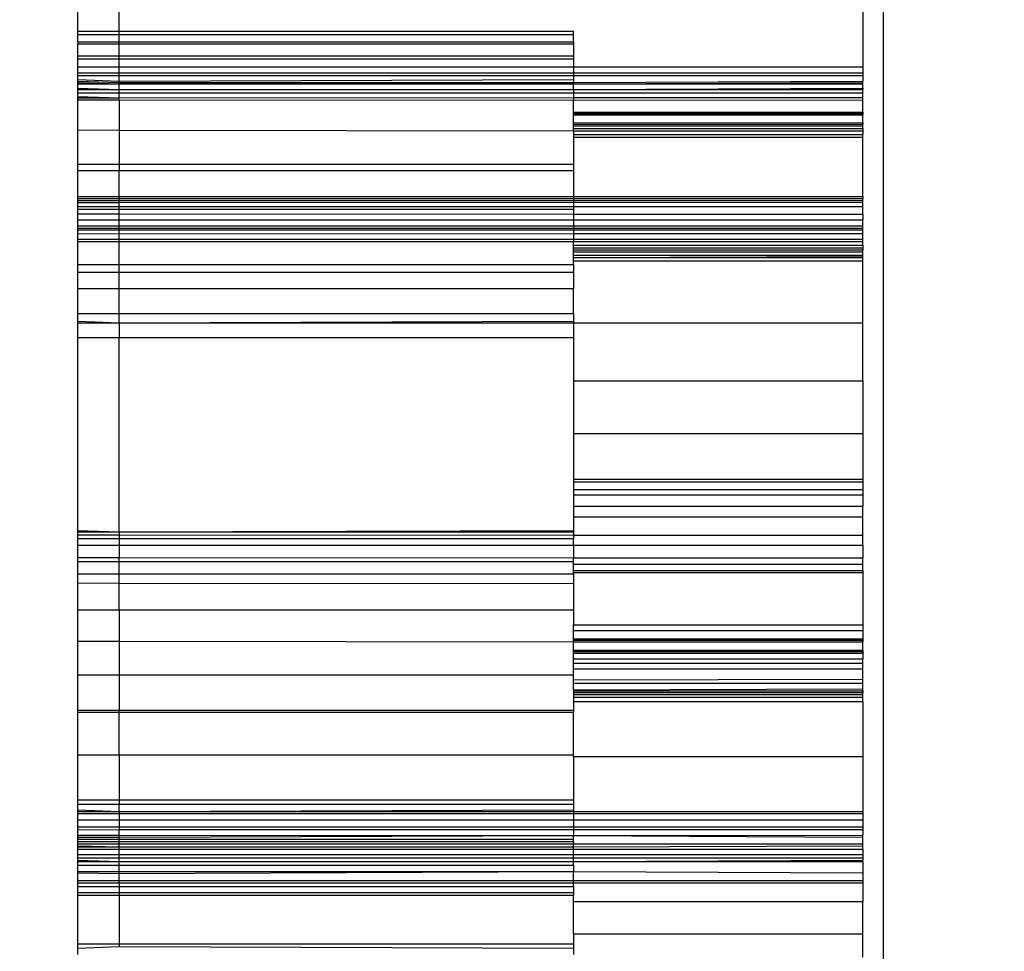
# Model space of a CAD drawing. Units: millimetres. Extents: x -4088 to 846, y -1429 to -23.
# Drawn here: x -2951 to -2948, y -909 to -907 of the extents above; entities that cross this region are included whole.
import ezdxf

# ---------------------------------------------------------------- set-up
doc = ezdxf.new("R2010")
doc.units = ezdxf.units.MM
doc.header["$LTSCALE"] = 20
doc.header["$PDSIZE"] = -1
doc.layers.add('VP-DIM', color=7, linetype='Continuous')
doc.layers.add('VP-HIC', color=6, linetype='Continuous')
doc.layers.add('VP-EQ', color=7, linetype='Continuous', true_color=0x8a3492)
doc.dimstyles.get("Standard").update_dxf_attribs({"dimtxt": 14, "dimasz": 20, "dimexe": 20, "dimexo": 50, "dimgap": 20, "dimtad": 0, "dimdec": 0, "dimzin": 0, "dimdsep": 46, "dimtxsty": 'Standard', "dimcen": -0.09, "dimadec": 0, "dimazin": 0, "dimtfac": 1, "dimtdec": 4, "dimtofl": 0, "dimtmove": 0, "dimatfit": 3, "dimfxl": 70, "dimfxlon": 1, "dimtolj": 1, "dimtzin": 0, "dimarcsym": 0})

# ---------------------------------------------------------------- blocks, each defined once
blk = doc.blocks.new('*D4')
at = {"layer": 'Defpoints', "color": 0, "transparency": 16777216}
for p in [(-3447.1537, -231.3593), (-2401.4172, -1429.4157), (-1565.4119, -1429.4157)]:
    blk.add_point(p, dxfattribs=at)
at = {"layer": 'VP-DIM', "color": 0, "lineweight": -2, "transparency": 16777216}
for p, q in [((-1635.4119, -231.3593), (-1545.4119, -231.3593)), ((-1565.4119, -251.3593), (-1565.4119, -789.3875)), ((-1565.4119, -1409.4157), (-1565.4119, -871.3875)), ((-1635.4119, -1429.4157), (-1545.4119, -1429.4157))]:
    blk.add_line(p, q, dxfattribs=at)
at = {"layer": 'VP-DIM', "color": 0, "transparency": 16777216}
for points in [[(-1562.0786, -251.3593), (-1568.7452, -251.3593), (-1565.4119, -231.3593)], [(-1568.7452, -1409.4157), (-1562.0786, -1409.4157), (-1565.4119, -1429.4157)]]:
    blk.add_solid(points, dxfattribs=at)
at = {"layer": 'VP-DIM', "color": 0, "transparency": 16777216, "insert": (-1565.4119, -830.3875), "char_height": 14, "attachment_point": 5, "rotation": 90}
blk.add_mtext('\\A1;1198', dxfattribs=at)
blk = doc.blocks.new('WD1418-1__')
at = {"layer": 'VP-EQ', "color": 0}
for p, q in [((3240.6979, -3200.1717), (3240.6979, -3199.6013)), ((3240.7979, -3200.1717), (3240.7979, -3199.6013)), ((3242.5979, -3199.6013), (3242.5979, -3200.2578)), ((3242.6479, -3209.4714), (3242.6479, -3200.0896)), ((3240.6979, -3200.1798), (3240.6979, -3200.1717)), ((3240.6979, -3200.1717), (3240.7979, -3200.1717)), ((3240.7979, -3200.1717), (3241.8979, -3200.1717)), ((3240.7979, -3200.1798), (3240.7979, -3200.1717)), ((3241.8979, -3200.1798), (3241.8979, -3200.1717)), ((3240.6979, -3200.1974), (3240.6979, -3200.1798)), ((3240.6979, -3200.1798), (3240.7979, -3200.1798)), ((3240.6979, -3200.1974), (3240.6979, -3200.2022)), ((3240.6979, -3200.1974), (3240.7979, -3200.1974)), ((3240.7979, -3200.1798), (3241.8979, -3200.1798)), ((3240.7979, -3200.1974), (3240.7979, -3200.1798)), ((3240.7979, -3200.1974), (3241.8979, -3200.1974)), ((3240.7979, -3200.2022), (3240.7979, -3200.1974)), ((3241.8979, -3200.1974), (3241.8979, -3200.1798)), ((3241.8979, -3200.1974), (3241.8979, -3200.2022)), ((3240.6979, -3200.2022), (3240.7979, -3200.2022)), ((3240.6979, -3200.2313), (3240.6979, -3200.2022)), ((3240.7979, -3200.2022), (3241.8979, -3200.2022)), ((3240.7979, -3200.2313), (3240.7979, -3200.2022)), ((3241.8979, -3200.2022), (3241.8979, -3200.2313)), ((3240.6979, -3200.2313), (3240.7979, -3200.2313)), ((3240.6979, -3200.2385), (3240.6979, -3200.2313)), ((3240.6979, -3200.2385), (3240.7979, -3200.2385)), ((3240.6979, -3200.2578), (3240.6979, -3200.2385)), ((3240.7979, -3200.2313), (3241.8979, -3200.2313)), ((3240.7979, -3200.2385), (3240.7979, -3200.2313)), ((3240.7979, -3200.2385), (3241.8979, -3200.2385)), ((3240.7979, -3200.2578), (3240.7979, -3200.2385)), ((3241.8979, -3200.2313), (3241.8979, -3200.2385)), ((3241.8979, -3200.2385), (3241.8979, -3200.2578)), ((3240.6979, -3200.2723), (3240.6979, -3200.2578)), ((3240.6979, -3200.2578), (3240.7979, -3200.2578)), ((3240.7979, -3200.2578), (3241.8979, -3200.2578)), ((3240.7979, -3200.2723), (3240.7979, -3200.2578)), ((3241.8979, -3200.2578), (3242.5979, -3200.2578)), ((3241.8979, -3200.2578), (3241.8979, -3200.2723)), ((3242.5979, -3200.2578), (3242.5979, -3200.2723)), ((3240.6979, -3200.2723), (3240.7979, -3200.2723)), ((3240.6979, -3200.2789), (3240.6979, -3200.2723)), ((3240.6979, -3200.2789), (3240.7979, -3200.2789)), ((3240.6979, -3200.2882), (3240.6979, -3200.2789)), ((3240.6979, -3200.2882), (3240.7979, -3200.2926)), ((3240.6979, -3200.2926), (3240.6979, -3200.2882)), ((3240.6979, -3200.2926), (3240.7979, -3200.2955)), ((3240.6979, -3200.2955), (3240.6979, -3200.2926)), ((3240.7979, -3200.2723), (3241.8979, -3200.2723)), ((3240.7979, -3200.2789), (3240.7979, -3200.2723)), ((3240.7979, -3200.2789), (3241.8979, -3200.2786)), ((3240.7979, -3200.2926), (3240.7979, -3200.2789)), ((3240.7979, -3200.2926), (3241.8979, -3200.2882)), ((3240.7979, -3200.2955), (3240.7979, -3200.2926)), ((3241.8979, -3200.2723), (3242.5979, -3200.2723)), ((3241.8979, -3200.2723), (3241.8979, -3200.2786)), ((3241.8979, -3200.2786), (3242.5979, -3200.2789)), ((3241.8979, -3200.2786), (3241.8979, -3200.2882)), ((3241.8979, -3200.2882), (3241.8979, -3200.2955)), ((3241.8979, -3200.2955), (3242.5979, -3200.2926)), ((3242.5979, -3200.2723), (3242.5979, -3200.2789)), ((3242.5979, -3200.2789), (3242.5979, -3200.2926)), ((3242.5979, -3200.2989), (3242.5979, -3200.2926)), ((3242.5979, -3200.2955), (3242.5979, -3200.2926)), ((3240.6979, -3200.2955), (3240.7979, -3200.2989)), ((3240.6979, -3200.2989), (3240.6979, -3200.2955)), ((3240.6979, -3200.2989), (3240.7979, -3200.2989)), ((3240.6979, -3200.3096), (3240.6979, -3200.2989)), ((3240.6979, -3200.3127), (3240.6979, -3200.3096)), ((3240.6979, -3200.3096), (3240.7979, -3200.3127)), ((3240.6979, -3200.3209), (3240.6979, -3200.3127)), ((3240.6979, -3200.3127), (3240.7979, -3200.3127)), ((3240.7979, -3200.2955), (3241.8979, -3200.2955)), ((3240.7979, -3200.2989), (3240.7979, -3200.2955)), ((3240.7979, -3200.2989), (3241.8979, -3200.2989)), ((3240.7979, -3200.3127), (3240.7979, -3200.2989)), ((3240.7979, -3200.3127), (3241.8979, -3200.3127)), ((3240.7979, -3200.3209), (3240.7979, -3200.3127)), ((3241.8979, -3200.2989), (3242.5979, -3200.2955)), ((3241.8979, -3200.2955), (3241.8979, -3200.2989)), ((3241.8979, -3200.2989), (3242.5979, -3200.2989)), ((3241.8979, -3200.3127), (3241.8979, -3200.2989)), ((3241.8979, -3200.3127), (3242.5979, -3200.3096)), ((3241.8979, -3200.3127), (3242.5979, -3200.3127)), ((3241.8979, -3200.3127), (3241.8979, -3200.3211)), ((3242.5979, -3200.2989), (3242.5979, -3200.2955)), ((3242.5979, -3200.3096), (3242.5979, -3200.2989)), ((3242.5979, -3200.3096), (3242.5979, -3200.3127)), ((3242.5979, -3200.3212), (3242.5979, -3200.3127)), ((3240.6979, -3200.3296), (3240.6979, -3200.3209)), ((3240.6979, -3200.3209), (3240.7979, -3200.3209)), ((3240.6979, -3200.3332), (3240.6979, -3200.3296)), ((3240.6979, -3200.3296), (3240.7979, -3200.3331)), ((3240.6979, -3200.3332), (3240.7979, -3200.3331)), ((3240.6979, -3200.3376), (3240.6979, -3200.3332)), ((3240.6979, -3200.4107), (3240.6979, -3200.3376)), ((3240.6979, -3200.3376), (3240.7979, -3200.3376)), ((3240.7979, -3200.3209), (3241.8979, -3200.3211)), ((3240.7979, -3200.3331), (3240.7979, -3200.3209)), ((3240.7979, -3200.3331), (3241.8979, -3200.3324)), ((3240.7979, -3200.3376), (3240.7979, -3200.3331)), ((3240.7979, -3200.3376), (3241.8979, -3200.3387)), ((3240.7979, -3200.3376), (3240.7979, -3200.4109)), ((3241.8979, -3200.3211), (3242.5979, -3200.3212)), ((3241.8979, -3200.3211), (3241.8979, -3200.3324)), ((3241.8979, -3200.3324), (3242.5979, -3200.3319)), ((3241.8979, -3200.3324), (3241.8979, -3200.3387)), ((3241.8979, -3200.3387), (3242.5979, -3200.3376)), ((3241.8979, -3200.3675), (3241.8979, -3200.3387)), ((3242.5979, -3200.3319), (3242.5979, -3200.3212)), ((3242.5979, -3200.3376), (3242.5979, -3200.3319)), ((3242.5979, -3200.3675), (3242.5979, -3200.3376)), ((3241.8979, -3200.3675), (3242.5979, -3200.3675)), ((3241.8979, -3200.3708), (3241.8979, -3200.3675)), ((3241.8979, -3200.3708), (3242.5979, -3200.3708)), ((3241.8979, -3200.3739), (3241.8979, -3200.3708)), ((3241.8979, -3200.3739), (3242.5979, -3200.3739)), ((3241.8979, -3200.3923), (3241.8979, -3200.3739)), ((3242.5979, -3200.3739), (3242.5979, -3200.3675)), ((3242.5979, -3200.3675), (3242.5979, -3200.3708)), ((3242.5979, -3200.3708), (3242.5979, -3200.3739)), ((3242.5979, -3200.3935), (3242.5979, -3200.3739)), ((3240.6979, -3200.4107), (3240.7979, -3200.4109)), ((3240.6979, -3200.4935), (3240.6979, -3200.4107)), ((3240.7979, -3200.4109), (3241.8979, -3200.4126)), ((3240.7979, -3200.4109), (3240.7979, -3200.4935)), ((3241.8979, -3200.3923), (3242.5979, -3200.3935)), ((3241.8979, -3200.3968), (3241.8979, -3200.3923)), ((3241.8979, -3200.3968), (3242.5979, -3200.3968)), ((3241.8979, -3200.4007), (3241.8979, -3200.3968)), ((3241.8979, -3200.4007), (3242.5979, -3200.4007)), ((3241.8979, -3200.4073), (3241.8979, -3200.4007)), ((3241.8979, -3200.4073), (3242.5979, -3200.4073)), ((3241.8979, -3200.4126), (3241.8979, -3200.4073)), ((3242.5979, -3200.3935), (3242.5979, -3200.3968)), ((3242.5979, -3200.4007), (3242.5979, -3200.3935)), ((3242.5979, -3200.4007), (3242.5979, -3200.3968)), ((3242.5979, -3200.4073), (3242.5979, -3200.4007)), ((3242.5979, -3200.4073), (3242.5979, -3200.4126)), ((3241.8979, -3200.4126), (3242.5979, -3200.4126)), ((3241.8979, -3200.4126), (3241.8979, -3200.4219)), ((3241.8979, -3200.4219), (3242.5979, -3200.4219)), ((3241.8979, -3200.4219), (3241.8979, -3200.4284)), ((3241.8979, -3200.4284), (3242.5979, -3200.4284)), ((3241.8979, -3200.4284), (3241.8979, -3200.4935)), ((3242.5979, -3200.4126), (3242.5979, -3200.4219)), ((3242.5979, -3200.4284), (3242.5979, -3200.4219)), ((3242.5979, -3200.5722), (3242.5979, -3200.4284)), ((3240.6979, -3200.5089), (3240.6979, -3200.4935)), ((3240.6979, -3200.4935), (3240.7979, -3200.4935)), ((3240.7979, -3200.4935), (3241.8979, -3200.4935)), ((3240.7979, -3200.4935), (3240.7979, -3200.5089)), ((3241.8979, -3200.4935), (3241.8979, -3200.5089)), ((3240.6979, -3200.5722), (3240.6979, -3200.5089)), ((3240.6979, -3200.5089), (3240.7979, -3200.5089)), ((3240.7979, -3200.5089), (3241.8979, -3200.5089)), ((3240.7979, -3200.5722), (3240.7979, -3200.5089)), ((3241.8979, -3200.5089), (3241.8979, -3200.5722)), ((3240.6979, -3200.5767), (3240.6979, -3200.5722)), ((3240.6979, -3200.5722), (3240.7979, -3200.5722)), ((3240.6979, -3200.5814), (3240.6979, -3200.5767)), ((3240.6979, -3200.5767), (3240.7979, -3200.5767)), ((3240.7979, -3200.5722), (3241.8979, -3200.5722)), ((3240.7979, -3200.5767), (3240.7979, -3200.5722)), ((3240.7979, -3200.5767), (3241.8979, -3200.5767)), ((3240.7979, -3200.5814), (3240.7979, -3200.5767)), ((3241.8979, -3200.5722), (3242.5979, -3200.5722)), ((3241.8979, -3200.5722), (3241.8979, -3200.5767)), ((3241.8979, -3200.5767), (3242.5979, -3200.5767)), ((3241.8979, -3200.5767), (3241.8979, -3200.5814)), ((3242.5979, -3200.5722), (3242.5979, -3200.5767)), ((3242.5979, -3200.5814), (3242.5979, -3200.5767)), ((3240.6979, -3200.5868), (3240.6979, -3200.5814)), ((3240.6979, -3200.5814), (3240.7979, -3200.5814)), ((3240.6979, -3200.5961), (3240.6979, -3200.5868)), ((3240.6979, -3200.5868), (3240.7979, -3200.5868)), ((3240.6979, -3200.5961), (3240.7979, -3200.5961)), ((3240.6979, -3200.6029), (3240.6979, -3200.5961)), ((3240.6979, -3200.6029), (3240.7979, -3200.6029)), ((3240.6979, -3200.6135), (3240.6979, -3200.6029)), ((3240.7979, -3200.5814), (3241.8979, -3200.5814)), ((3240.7979, -3200.5868), (3240.7979, -3200.5814)), ((3240.7979, -3200.5868), (3241.8979, -3200.5859)), ((3240.7979, -3200.5961), (3240.7979, -3200.5868)), ((3240.7979, -3200.5961), (3241.8979, -3200.5961)), ((3240.7979, -3200.6029), (3240.7979, -3200.5961)), ((3240.7979, -3200.6029), (3241.8979, -3200.6029)), ((3240.7979, -3200.6135), (3240.7979, -3200.6029)), ((3241.8979, -3200.5814), (3242.5979, -3200.5814)), ((3241.8979, -3200.5814), (3241.8979, -3200.5859)), ((3241.8979, -3200.5859), (3242.5979, -3200.5868)), ((3241.8979, -3200.5859), (3241.8979, -3200.5961)), ((3241.8979, -3200.5961), (3242.5979, -3200.5961)), ((3241.8979, -3200.5961), (3241.8979, -3200.6029)), ((3241.8979, -3200.6029), (3241.8979, -3200.6144)), ((3242.5979, -3200.5868), (3242.5979, -3200.5814)), ((3242.5979, -3200.5961), (3242.5979, -3200.5868)), ((3242.5979, -3200.6149), (3242.5979, -3200.5961)), ((3240.6979, -3200.6135), (3240.7979, -3200.6135)), ((3240.6979, -3200.6285), (3240.6979, -3200.6135)), ((3240.7979, -3200.6135), (3241.8979, -3200.6144)), ((3240.7979, -3200.6285), (3240.7979, -3200.6135)), ((3241.8979, -3200.6144), (3242.5979, -3200.6149)), ((3241.8979, -3200.6144), (3241.8979, -3200.6285)), ((3242.5979, -3200.6149), (3242.5979, -3200.6285)), ((3240.6979, -3200.6431), (3240.6979, -3200.6285)), ((3240.6979, -3200.6285), (3240.7979, -3200.6285)), ((3240.6979, -3200.6431), (3240.7979, -3200.6431)), ((3240.6979, -3200.6484), (3240.6979, -3200.6431)), ((3240.6979, -3200.6484), (3240.7979, -3200.6484)), ((3240.6979, -3200.6529), (3240.6979, -3200.6484)), ((3240.7979, -3200.6285), (3241.8979, -3200.6285)), ((3240.7979, -3200.6431), (3240.7979, -3200.6285)), ((3240.7979, -3200.6431), (3241.8979, -3200.6431)), ((3240.7979, -3200.6484), (3240.7979, -3200.6431)), ((3240.7979, -3200.6484), (3241.8979, -3200.6484)), ((3240.7979, -3200.6529), (3240.7979, -3200.6484)), ((3241.8979, -3200.6285), (3242.5979, -3200.6285)), ((3241.8979, -3200.6285), (3241.8979, -3200.6431)), ((3241.8979, -3200.6431), (3242.5979, -3200.6431)), ((3241.8979, -3200.6431), (3241.8979, -3200.6484)), ((3241.8979, -3200.6484), (3242.5979, -3200.6484)), ((3241.8979, -3200.6484), (3241.8979, -3200.6529)), ((3242.5979, -3200.6431), (3242.5979, -3200.6285)), ((3242.5979, -3200.6484), (3242.5979, -3200.6431)), ((3242.5979, -3200.6529), (3242.5979, -3200.6484)), ((3240.6979, -3200.6529), (3240.7979, -3200.6529)), ((3240.6979, -3200.6615), (3240.6979, -3200.6529)), ((3240.6979, -3200.6755), (3240.6979, -3200.6615)), ((3240.6979, -3200.6615), (3240.7979, -3200.6624)), ((3240.7979, -3200.6624), (3240.7979, -3200.6529)), ((3240.7979, -3200.6529), (3241.8979, -3200.6529)), ((3240.7979, -3200.6624), (3241.8979, -3200.6615)), ((3240.7979, -3200.6755), (3240.7979, -3200.6624)), ((3241.8979, -3200.6529), (3242.5979, -3200.6529)), ((3241.8979, -3200.6529), (3241.8979, -3200.6615)), ((3241.8979, -3200.6615), (3242.5979, -3200.6615)), ((3241.8979, -3200.6615), (3241.8979, -3200.6755)), ((3242.5979, -3200.6615), (3242.5979, -3200.6529)), ((3242.5979, -3200.6755), (3242.5979, -3200.6615)), ((3240.6979, -3200.6809), (3240.6979, -3200.6755)), ((3240.6979, -3200.6755), (3240.7979, -3200.6755)), ((3240.6979, -3200.7362), (3240.6979, -3200.6809)), ((3240.6979, -3200.6809), (3240.7979, -3200.6809)), ((3240.7979, -3200.6755), (3241.8979, -3200.6755)), ((3240.7979, -3200.6809), (3240.7979, -3200.6755)), ((3240.7979, -3200.6809), (3241.8979, -3200.6809)), ((3240.7979, -3200.7362), (3240.7979, -3200.6809)), ((3241.8979, -3200.6755), (3242.5979, -3200.6755)), ((3241.8979, -3200.6755), (3241.8979, -3200.6809)), ((3241.8979, -3200.6809), (3242.5979, -3200.6806)), ((3241.8979, -3200.6897), (3241.8979, -3200.6809)), ((3241.8979, -3200.6897), (3242.5979, -3200.6897)), ((3241.8979, -3200.6964), (3241.8979, -3200.6897)), ((3241.8979, -3200.6964), (3242.5979, -3200.6964)), ((3241.8979, -3200.7009), (3241.8979, -3200.6964)), ((3242.5979, -3200.6806), (3242.5979, -3200.6755)), ((3242.5979, -3200.6897), (3242.5979, -3200.6806)), ((3242.5979, -3200.6897), (3242.5979, -3200.6964)), ((3242.5979, -3200.6964), (3242.5979, -3200.7009)), ((3241.8979, -3200.7009), (3242.5979, -3200.7009)), ((3241.8979, -3200.7061), (3241.8979, -3200.7009)), ((3241.8979, -3200.7061), (3242.5979, -3200.7061)), ((3241.8979, -3200.7137), (3241.8979, -3200.7061)), ((3241.8979, -3200.7137), (3242.5979, -3200.7137)), ((3241.8979, -3200.7196), (3241.8979, -3200.7137)), ((3241.8979, -3200.7196), (3242.5979, -3200.7174)), ((3241.8979, -3200.7196), (3242.5979, -3200.7206)), ((3241.8979, -3200.7277), (3241.8979, -3200.7196)), ((3242.5979, -3200.7061), (3242.5979, -3200.7009)), ((3242.5979, -3200.7137), (3242.5979, -3200.7061)), ((3242.5979, -3200.7174), (3242.5979, -3200.7137)), ((3242.5979, -3200.7206), (3242.5979, -3200.7174)), ((3242.5979, -3200.7277), (3242.5979, -3200.7206)), ((3240.6979, -3200.7549), (3240.6979, -3200.7362)), ((3240.6979, -3200.7362), (3240.7979, -3200.7362)), ((3240.7979, -3200.7362), (3241.8979, -3200.7362)), ((3240.7979, -3200.7549), (3240.7979, -3200.7362)), ((3241.8979, -3200.7277), (3242.5979, -3200.7277)), ((3241.8979, -3200.7362), (3241.8979, -3200.7277)), ((3241.8979, -3200.7362), (3241.8979, -3200.7549)), ((3242.5979, -3200.8777), (3242.5979, -3200.7277)), ((3240.6979, -3200.795), (3240.6979, -3200.7549)), ((3240.6979, -3200.7549), (3240.7979, -3200.7549)), ((3240.7979, -3200.7549), (3241.8979, -3200.7549)), ((3240.7979, -3200.795), (3240.7979, -3200.7549)), ((3241.8979, -3200.7549), (3241.8979, -3200.795)), ((3240.6979, -3200.855), (3240.6979, -3200.795)), ((3240.6979, -3200.795), (3240.7979, -3200.795)), ((3240.7979, -3200.795), (3241.8979, -3200.795)), ((3240.7979, -3200.855), (3240.7979, -3200.795)), ((3241.8979, -3200.855), (3241.8979, -3200.795)), ((3240.6979, -3200.8739), (3240.6979, -3200.855)), ((3240.6979, -3200.855), (3240.7979, -3200.855)), ((3240.7979, -3200.855), (3241.8979, -3200.855)), ((3240.7979, -3200.8777), (3240.7979, -3200.855)), ((3241.8979, -3200.855), (3241.8979, -3200.8739)), ((3240.6979, -3200.8777), (3240.6979, -3200.8739)), ((3240.6979, -3200.8739), (3240.7979, -3200.8777)), ((3240.6979, -3200.9136), (3240.6979, -3200.8777)), ((3240.6979, -3200.8777), (3240.7979, -3200.8777)), ((3240.7979, -3200.8777), (3241.8979, -3200.8739)), ((3240.7979, -3200.8777), (3241.8979, -3200.8777)), ((3240.7979, -3200.8777), (3240.7979, -3200.9136)), ((3241.8979, -3200.8739), (3241.8979, -3200.8777)), ((3241.8979, -3200.8777), (3242.5979, -3200.8777)), ((3241.8979, -3200.8777), (3241.8979, -3200.9136)), ((3242.5979, -3201.0181), (3242.5979, -3200.8777)), ((3240.6979, -3200.9136), (3240.7979, -3200.9136)), ((3240.6979, -3201.3803), (3240.6979, -3200.9136)), ((3240.7979, -3200.9136), (3241.8979, -3200.9136)), ((3240.7979, -3201.3836), (3240.7979, -3200.9136)), ((3241.8979, -3200.9136), (3241.8979, -3201.0181)), ((3241.8979, -3201.0181), (3242.5979, -3201.0181)), ((3241.8979, -3201.0181), (3241.8979, -3201.1454)), ((3242.5979, -3201.0181), (3242.5979, -3201.1454)), ((3241.8979, -3201.1454), (3242.5979, -3201.1454)), ((3241.8979, -3201.1454), (3241.8979, -3201.256)), ((3242.5979, -3201.1454), (3242.5979, -3201.256)), ((3241.8979, -3201.256), (3242.5979, -3201.256)), ((3241.8979, -3201.256), (3241.8979, -3201.2627)), ((3241.8979, -3201.2627), (3242.5979, -3201.2627)), ((3241.8979, -3201.2627), (3241.8979, -3201.2812)), ((3242.5979, -3201.256), (3242.5979, -3201.2627)), ((3242.5979, -3201.2627), (3242.5979, -3201.2812)), ((3241.8979, -3201.2812), (3242.5979, -3201.2812)), ((3241.8979, -3201.2812), (3241.8979, -3201.2946)), ((3242.5979, -3201.2812), (3242.5979, -3201.2946)), ((3241.8979, -3201.2946), (3242.5979, -3201.2946)), ((3241.8979, -3201.2946), (3241.8979, -3201.3216)), ((3242.5979, -3201.2946), (3242.5979, -3201.3216)), ((3241.8979, -3201.3216), (3242.5979, -3201.3216)), ((3241.8979, -3201.3216), (3241.8979, -3201.3472)), ((3242.5979, -3201.3472), (3242.5979, -3201.3216)), ((3241.8979, -3201.3472), (3242.5979, -3201.3472)), ((3241.8979, -3201.3472), (3241.8979, -3201.3803)), ((3242.5979, -3201.3922), (3242.5979, -3201.3472)), ((3240.6979, -3201.3836), (3240.6979, -3201.3803)), ((3240.6979, -3201.3803), (3240.7979, -3201.3836)), ((3240.6979, -3201.3836), (3240.7979, -3201.3836)), ((3240.6979, -3201.3913), (3240.6979, -3201.3836)), ((3240.7979, -3201.3836), (3241.8979, -3201.3803)), ((3240.7979, -3201.3836), (3241.8979, -3201.3836)), ((3240.7979, -3201.3836), (3240.7979, -3201.3914)), ((3241.8979, -3201.3803), (3241.8979, -3201.3836)), ((3241.8979, -3201.3836), (3241.8979, -3201.3922)), ((3240.6979, -3201.3913), (3240.7979, -3201.3914)), ((3240.6979, -3201.3999), (3240.6979, -3201.3913)), ((3240.6979, -3201.4165), (3240.6979, -3201.3999)), ((3240.6979, -3201.3999), (3240.7979, -3201.3999)), ((3240.7979, -3201.3914), (3241.8979, -3201.3922)), ((3240.7979, -3201.3914), (3240.7979, -3201.3999)), ((3240.7979, -3201.3999), (3241.8979, -3201.3999)), ((3240.7979, -3201.3999), (3240.7979, -3201.4165)), ((3241.8979, -3201.3922), (3242.5979, -3201.3922)), ((3241.8979, -3201.3922), (3241.8979, -3201.3999)), ((3241.8979, -3201.4164), (3241.8979, -3201.3999)), ((3242.5979, -3201.4164), (3242.5979, -3201.3922)), ((3240.6979, -3201.4165), (3240.7979, -3201.4165)), ((3240.6979, -3201.4464), (3240.6979, -3201.4165)), ((3240.7979, -3201.4165), (3241.8979, -3201.4164)), ((3240.7979, -3201.4165), (3240.7979, -3201.4464)), ((3241.8979, -3201.4164), (3242.5979, -3201.4164)), ((3241.8979, -3201.4164), (3241.8979, -3201.4471)), ((3242.5979, -3201.4164), (3242.5979, -3201.4471)), ((3240.6979, -3201.4464), (3240.7979, -3201.4464)), ((3240.6979, -3201.4555), (3240.6979, -3201.4464)), ((3240.6979, -3201.4856), (3240.6979, -3201.4555)), ((3240.6979, -3201.4555), (3240.7979, -3201.4555)), ((3240.7979, -3201.4464), (3241.8979, -3201.4471)), ((3240.7979, -3201.4555), (3240.7979, -3201.4464)), ((3240.7979, -3201.4555), (3241.8979, -3201.4555)), ((3240.7979, -3201.4856), (3240.7979, -3201.4555)), ((3241.8979, -3201.4471), (3242.5979, -3201.4471)), ((3241.8979, -3201.4555), (3241.8979, -3201.4471)), ((3241.8979, -3201.4619), (3241.8979, -3201.4555)), ((3242.5979, -3201.4619), (3242.5979, -3201.4471)), ((3241.8979, -3201.4619), (3242.5979, -3201.4619)), ((3241.8979, -3201.4775), (3241.8979, -3201.4619)), ((3241.8979, -3201.4775), (3242.5979, -3201.4775)), ((3241.8979, -3201.4824), (3241.8979, -3201.4775)), ((3241.8979, -3201.4824), (3242.5979, -3201.4824)), ((3241.8979, -3201.4856), (3241.8979, -3201.4824)), ((3242.5979, -3201.4775), (3242.5979, -3201.4619)), ((3242.5979, -3201.4775), (3242.5979, -3201.4824)), ((3242.5979, -3201.4824), (3242.5979, -3201.6091)), ((3240.6979, -3201.5077), (3240.6979, -3201.4856)), ((3240.6979, -3201.4856), (3240.7979, -3201.4856)), ((3240.6979, -3201.5724), (3240.6979, -3201.5077)), ((3240.6979, -3201.5077), (3240.7979, -3201.5078)), ((3240.7979, -3201.4856), (3241.8979, -3201.4856)), ((3240.7979, -3201.5078), (3240.7979, -3201.4856)), ((3240.7979, -3201.5078), (3241.8979, -3201.5089)), ((3240.7979, -3201.5724), (3240.7979, -3201.5078)), ((3241.8979, -3201.4856), (3241.8979, -3201.5089)), ((3241.8979, -3201.5089), (3241.8979, -3201.5724)), ((3240.6979, -3201.6485), (3240.6979, -3201.5724)), ((3240.6979, -3201.5724), (3240.7979, -3201.5724)), ((3240.7979, -3201.5724), (3241.8979, -3201.5724)), ((3240.7979, -3201.5724), (3240.7979, -3201.6487)), ((3241.8979, -3201.5724), (3241.8979, -3201.6091)), ((3241.8979, -3201.6091), (3242.5979, -3201.6091)), ((3241.8979, -3201.6224), (3241.8979, -3201.6091)), ((3241.8979, -3201.6224), (3242.5979, -3201.6224)), ((3241.8979, -3201.6432), (3241.8979, -3201.6224)), ((3242.5979, -3201.6091), (3242.5979, -3201.6224)), ((3242.5979, -3201.6224), (3242.5979, -3201.6432)), ((3240.6979, -3201.7302), (3240.6979, -3201.6485)), ((3240.6979, -3201.6485), (3240.7979, -3201.6487)), ((3240.7979, -3201.6487), (3241.8979, -3201.6502)), ((3240.7979, -3201.6487), (3240.7979, -3201.7302)), ((3241.8979, -3201.6432), (3242.5979, -3201.6432)), ((3241.8979, -3201.6502), (3241.8979, -3201.6432)), ((3241.8979, -3201.6459), (3242.5979, -3201.6459)), ((3241.8979, -3201.6502), (3242.5979, -3201.6502)), ((3241.8979, -3201.6708), (3241.8979, -3201.6502)), ((3242.5979, -3201.6432), (3242.5979, -3201.6502)), ((3242.5979, -3201.6432), (3242.5979, -3201.6459)), ((3242.5979, -3201.6502), (3242.5979, -3201.6459)), ((3242.5979, -3201.6708), (3242.5979, -3201.6502)), ((3241.8979, -3201.6708), (3242.5979, -3201.6708)), ((3241.8979, -3201.6739), (3241.8979, -3201.6708)), ((3241.8979, -3201.6739), (3242.5979, -3201.6739)), ((3241.8979, -3201.6773), (3241.8979, -3201.6739)), ((3242.5979, -3201.6739), (3242.5979, -3201.6708)), ((3242.5979, -3201.6708), (3242.5979, -3201.6773)), ((3242.5979, -3201.6773), (3242.5979, -3201.6739)), ((3241.8979, -3201.6773), (3242.5979, -3201.6773)), ((3241.8979, -3201.6916), (3241.8979, -3201.6773)), ((3241.8979, -3201.6916), (3242.5979, -3201.6916)), ((3241.8979, -3201.7017), (3241.8979, -3201.6916)), ((3242.5979, -3201.6773), (3242.5979, -3201.6916)), ((3242.5979, -3201.7017), (3242.5979, -3201.6916)), ((3241.8979, -3201.7017), (3242.5979, -3201.7017)), ((3241.8979, -3201.716), (3241.8979, -3201.7017)), ((3241.8979, -3201.716), (3242.5979, -3201.716)), ((3241.8979, -3201.7302), (3241.8979, -3201.716)), ((3242.5979, -3201.716), (3242.5979, -3201.7017)), ((3242.5979, -3201.7404), (3242.5979, -3201.716)), ((3240.6979, -3201.7302), (3240.7979, -3201.7302)), ((3240.6979, -3201.8159), (3240.6979, -3201.7302)), ((3240.7979, -3201.7302), (3241.8979, -3201.7302)), ((3240.7979, -3201.7302), (3240.7979, -3201.8159)), ((3241.8979, -3201.7425), (3241.8979, -3201.7302)), ((3241.8979, -3201.7425), (3242.5979, -3201.7404)), ((3241.8979, -3201.7504), (3241.8979, -3201.7425)), ((3242.5979, -3201.7504), (3242.5979, -3201.7404)), ((3241.8979, -3201.7504), (3242.5979, -3201.7504)), ((3241.8979, -3201.7663), (3241.8979, -3201.7504)), ((3241.8979, -3201.7663), (3242.5979, -3201.764)), ((3241.8979, -3201.7663), (3241.8979, -3201.769)), ((3241.8979, -3201.769), (3242.5979, -3201.769)), ((3241.8979, -3201.769), (3241.8979, -3201.7729)), ((3242.5979, -3201.764), (3242.5979, -3201.7504)), ((3242.5979, -3201.769), (3242.5979, -3201.764)), ((3242.5979, -3201.769), (3242.5979, -3201.7729)), ((3241.8979, -3201.7729), (3242.5979, -3201.7729)), ((3241.8979, -3201.7729), (3241.8979, -3201.7779)), ((3241.8979, -3201.7779), (3242.5979, -3201.7779)), ((3241.8979, -3201.7779), (3241.8979, -3201.7845)), ((3241.8979, -3201.7845), (3242.5979, -3201.7845)), ((3241.8979, -3201.7845), (3241.8979, -3201.7949)), ((3241.8979, -3201.7949), (3242.5979, -3201.7949)), ((3241.8979, -3201.7949), (3241.8979, -3201.8159)), ((3242.5979, -3201.7779), (3242.5979, -3201.7729)), ((3242.5979, -3201.7845), (3242.5979, -3201.7779)), ((3242.5979, -3201.7949), (3242.5979, -3201.7845)), ((3242.5979, -3201.7949), (3242.5979, -3201.9275)), ((3240.6979, -3201.8207), (3240.6979, -3201.8159)), ((3240.6979, -3201.8159), (3240.7979, -3201.8159)), ((3240.7979, -3201.8159), (3241.8979, -3201.8159)), ((3240.7979, -3201.8207), (3240.7979, -3201.8159)), ((3241.8979, -3201.8159), (3241.8979, -3201.8208)), ((3240.6979, -3201.9237), (3240.6979, -3201.8207)), ((3240.6979, -3201.8207), (3240.7979, -3201.8207)), ((3240.7979, -3201.8207), (3241.8979, -3201.8208)), ((3240.7979, -3201.9237), (3240.7979, -3201.8207)), ((3241.8979, -3201.9237), (3241.8979, -3201.8208)), ((3240.6979, -3202.033), (3240.6979, -3201.9237)), ((3240.6979, -3201.9237), (3240.7979, -3201.9237)), ((3240.7979, -3201.9237), (3241.8979, -3201.9237)), ((3240.7979, -3201.9237), (3240.7979, -3202.033)), ((3241.8979, -3201.9275), (3241.8979, -3201.9237)), ((3241.8979, -3201.9275), (3242.5979, -3201.9275)), ((3241.8979, -3201.9275), (3241.8979, -3202.033)), ((3242.5979, -3201.9275), (3242.5979, -3202.0608)), ((3240.6979, -3202.033), (3240.7979, -3202.033)), ((3240.6979, -3202.0437), (3240.6979, -3202.033)), ((3240.7979, -3202.033), (3241.8979, -3202.033)), ((3240.7979, -3202.033), (3240.7979, -3202.0437)), ((3241.8979, -3202.033), (3241.8979, -3202.0437)), ((3240.6979, -3202.0437), (3240.7979, -3202.0437)), ((3240.6979, -3202.0567), (3240.6979, -3202.0437)), ((3240.6979, -3202.0608), (3240.6979, -3202.0567)), ((3240.6979, -3202.0567), (3240.7979, -3202.0608)), ((3240.7979, -3202.0437), (3241.8979, -3202.0437)), ((3240.7979, -3202.0608), (3240.7979, -3202.0437)), ((3240.7979, -3202.0608), (3241.8979, -3202.0567)), ((3241.8979, -3202.0437), (3241.8979, -3202.0567)), ((3241.8979, -3202.0567), (3241.8979, -3202.0608)), ((3240.6979, -3202.0659), (3240.6979, -3202.0608)), ((3240.6979, -3202.0608), (3240.7979, -3202.0608)), ((3240.6979, -3202.0809), (3240.6979, -3202.0659)), ((3240.6979, -3202.0659), (3240.7979, -3202.0659)), ((3240.6979, -3202.0809), (3240.7979, -3202.0809)), ((3240.6979, -3202.0986), (3240.6979, -3202.0809)), ((3240.7979, -3202.0608), (3241.8979, -3202.0608)), ((3240.7979, -3202.0608), (3240.7979, -3202.0659)), ((3240.7979, -3202.0659), (3241.8979, -3202.0659)), ((3240.7979, -3202.0659), (3240.7979, -3202.0809)), ((3240.7979, -3202.0809), (3241.8979, -3202.0809)), ((3240.7979, -3202.0809), (3240.7979, -3202.0986)), ((3241.8979, -3202.0608), (3242.5979, -3202.0608)), ((3241.8979, -3202.0608), (3241.8979, -3202.0659)), ((3241.8979, -3202.0659), (3242.5979, -3202.0659)), ((3241.8979, -3202.0659), (3241.8979, -3202.0809)), ((3241.8979, -3202.0809), (3242.5979, -3202.0809)), ((3241.8979, -3202.0809), (3241.8979, -3202.0986)), ((3242.5979, -3202.0608), (3242.5979, -3202.0659)), ((3242.5979, -3202.0659), (3242.5979, -3202.0809)), ((3242.5979, -3202.0809), (3242.5979, -3202.0986)), ((3240.6979, -3202.1056), (3240.6979, -3202.0986)), ((3240.6979, -3202.0986), (3240.7979, -3202.0986)), ((3240.6979, -3202.1056), (3240.7979, -3202.1047)), ((3240.7979, -3202.0986), (3240.7979, -3202.1047)), ((3240.7979, -3202.0986), (3241.8979, -3202.0986)), ((3240.7979, -3202.1047), (3241.8979, -3202.105)), ((3240.7979, -3202.118), (3240.7979, -3202.1047)), ((3241.8979, -3202.0986), (3242.5979, -3202.0986)), ((3241.8979, -3202.0986), (3241.8979, -3202.105)), ((3241.8979, -3202.105), (3242.5979, -3202.1047)), ((3242.5979, -3202.0986), (3242.5979, -3202.1047)), ((3242.5979, -3202.1047), (3242.5979, -3202.118)), ((3240.6979, -3202.118), (3240.6979, -3202.1056)), ((3240.6979, -3202.123), (3240.6979, -3202.118)), ((3240.6979, -3202.118), (3240.7979, -3202.118)), ((3240.6979, -3202.128), (3240.6979, -3202.123)), ((3240.6979, -3202.123), (3240.7979, -3202.123)), ((3240.6979, -3202.128), (3240.7979, -3202.128)), ((3240.6979, -3202.1334), (3240.6979, -3202.128)), ((3240.7979, -3202.118), (3241.8979, -3202.1193)), ((3240.7979, -3202.123), (3240.7979, -3202.118)), ((3240.7979, -3202.123), (3241.8979, -3202.1193)), ((3240.7979, -3202.128), (3240.7979, -3202.123)), ((3240.7979, -3202.128), (3241.8979, -3202.128)), ((3240.7979, -3202.1334), (3240.7979, -3202.128)), ((3241.8979, -3202.105), (3241.8979, -3202.1193)), ((3241.8979, -3202.1193), (3242.5979, -3202.118)), ((3241.8979, -3202.1193), (3242.5979, -3202.123)), ((3241.8979, -3202.128), (3241.8979, -3202.1193)), ((3241.8979, -3202.1334), (3241.8979, -3202.128)), ((3242.5979, -3202.123), (3242.5979, -3202.118)), ((3242.5979, -3202.1392), (3242.5979, -3202.123)), ((3240.6979, -3202.1334), (3240.7979, -3202.1334)), ((3240.6979, -3202.1392), (3240.6979, -3202.1334)), ((3240.6979, -3202.1392), (3240.7979, -3202.1392)), ((3240.6979, -3202.144), (3240.6979, -3202.1392)), ((3240.6979, -3202.144), (3240.7979, -3202.1469)), ((3240.6979, -3202.1469), (3240.6979, -3202.144)), ((3240.6979, -3202.1469), (3240.7979, -3202.1469)), ((3240.6979, -3202.1525), (3240.6979, -3202.1469)), ((3240.7979, -3202.1334), (3241.8979, -3202.1334)), ((3240.7979, -3202.1392), (3240.7979, -3202.1334)), ((3240.7979, -3202.1392), (3241.8979, -3202.1392)), ((3240.7979, -3202.1469), (3240.7979, -3202.1392)), ((3240.7979, -3202.1469), (3241.8979, -3202.1469)), ((3240.7979, -3202.1525), (3240.7979, -3202.1469)), ((3241.8979, -3202.1334), (3241.8979, -3202.1392)), ((3241.8979, -3202.1392), (3242.5979, -3202.1392)), ((3241.8979, -3202.1469), (3241.8979, -3202.1392)), ((3241.8979, -3202.1469), (3242.5979, -3202.144)), ((3241.8979, -3202.1525), (3241.8979, -3202.1469)), ((3242.5979, -3202.144), (3242.5979, -3202.1392)), ((3242.5979, -3202.1525), (3242.5979, -3202.144)), ((3240.6979, -3202.1525), (3240.7979, -3202.1525)), ((3240.6979, -3202.165), (3240.6979, -3202.1525)), ((3240.6979, -3202.1732), (3240.6979, -3202.165)), ((3240.6979, -3202.165), (3240.7979, -3202.165)), ((3240.6979, -3202.1789), (3240.6979, -3202.1732)), ((3240.6979, -3202.1732), (3240.7979, -3202.1732)), ((3240.7979, -3202.1525), (3241.8979, -3202.1525)), ((3240.7979, -3202.165), (3240.7979, -3202.1525)), ((3240.7979, -3202.165), (3241.8979, -3202.165)), ((3240.7979, -3202.1732), (3240.7979, -3202.165)), ((3240.7979, -3202.1732), (3241.8979, -3202.1732)), ((3240.7979, -3202.1818), (3240.7979, -3202.1732)), ((3241.8979, -3202.1525), (3242.5979, -3202.1525)), ((3241.8979, -3202.165), (3241.8979, -3202.1525)), ((3241.8979, -3202.165), (3242.5979, -3202.165)), ((3241.8979, -3202.1732), (3241.8979, -3202.165)), ((3241.8979, -3202.1732), (3242.5979, -3202.1732)), ((3241.8979, -3202.1818), (3241.8979, -3202.1732)), ((3242.5979, -3202.1525), (3242.5979, -3202.165)), ((3242.5979, -3202.165), (3242.5979, -3202.1732)), ((3242.5979, -3202.1732), (3242.5979, -3202.1789)), ((3240.6979, -3202.1818), (3240.6979, -3202.1789)), ((3240.6979, -3202.1789), (3240.7979, -3202.1818)), ((3240.6979, -3202.1909), (3240.6979, -3202.1818)), ((3240.6979, -3202.1818), (3240.7979, -3202.1818)), ((3240.6979, -3202.1909), (3240.7979, -3202.1909)), ((3240.6979, -3202.2061), (3240.6979, -3202.1909)), ((3240.7979, -3202.1818), (3241.8979, -3202.1818)), ((3240.7979, -3202.1909), (3240.7979, -3202.1818)), ((3240.7979, -3202.1909), (3241.8979, -3202.1909)), ((3240.7979, -3202.2061), (3240.7979, -3202.1909)), ((3241.8979, -3202.1818), (3242.5979, -3202.1789)), ((3241.8979, -3202.1818), (3242.5979, -3202.1818)), ((3241.8979, -3202.1909), (3241.8979, -3202.1818)), ((3241.8979, -3202.1909), (3241.8979, -3202.2061)), ((3242.5979, -3202.1818), (3242.5979, -3202.1789)), ((3242.5979, -3202.1818), (3242.5979, -3202.2099)), ((3240.6979, -3202.2061), (3240.7979, -3202.2061)), ((3240.6979, -3202.2099), (3240.6979, -3202.2061)), ((3240.6979, -3202.2099), (3240.7979, -3202.211)), ((3240.6979, -3202.228), (3240.6979, -3202.2099)), ((3240.7979, -3202.2061), (3241.8979, -3202.2061)), ((3240.7979, -3202.211), (3240.7979, -3202.2061)), ((3240.7979, -3202.211), (3241.8979, -3202.2061)), ((3240.7979, -3202.228), (3240.7979, -3202.211)), ((3241.8979, -3202.2061), (3242.5979, -3202.2099)), ((3241.8979, -3202.228), (3241.8979, -3202.2061)), ((3242.5979, -3202.2099), (3242.5979, -3202.228)), ((3240.6979, -3202.228), (3240.7979, -3202.228)), ((3240.6979, -3202.2337), (3240.6979, -3202.228)), ((3240.6979, -3202.2427), (3240.6979, -3202.2337)), ((3240.6979, -3202.2337), (3240.7979, -3202.2337)), ((3240.6979, -3202.2427), (3240.7979, -3202.2427)), ((3240.6979, -3202.2575), (3240.6979, -3202.2427)), ((3240.7979, -3202.228), (3241.8979, -3202.228)), ((3240.7979, -3202.2337), (3240.7979, -3202.228)), ((3240.7979, -3202.2337), (3241.8979, -3202.2337)), ((3240.7979, -3202.2337), (3240.7979, -3202.2427)), ((3240.7979, -3202.2427), (3241.8979, -3202.2427)), ((3240.7979, -3202.2427), (3240.7979, -3202.2575)), ((3241.8979, -3202.228), (3242.5979, -3202.228)), ((3241.8979, -3202.2337), (3241.8979, -3202.228)), ((3241.8979, -3202.2337), (3242.5979, -3202.2337)), ((3241.8979, -3202.2427), (3241.8979, -3202.2337)), ((3241.8979, -3202.2427), (3241.8979, -3202.2575)), ((3242.5979, -3202.228), (3242.5979, -3202.2337)), ((3242.5979, -3202.2337), (3242.5979, -3202.2787)), ((3240.6979, -3202.2575), (3240.7979, -3202.2575)), ((3240.6979, -3202.2636), (3240.6979, -3202.2575)), ((3240.6979, -3202.2636), (3240.7979, -3202.2636)), ((3240.6979, -3202.3816), (3240.6979, -3202.2636)), ((3240.7979, -3202.2575), (3241.8979, -3202.2575)), ((3240.7979, -3202.2575), (3240.7979, -3202.2636)), ((3240.7979, -3202.2636), (3241.8979, -3202.2636)), ((3240.7979, -3202.2636), (3240.7979, -3202.3816)), ((3241.8979, -3202.2575), (3241.8979, -3202.2636)), ((3241.8979, -3202.2787), (3241.8979, -3202.2636)), ((3241.8979, -3202.2787), (3242.5979, -3202.2787)), ((3241.8979, -3202.3576), (3241.8979, -3202.2787)), ((3242.5979, -3202.3576), (3242.5979, -3202.2787)), ((3241.8979, -3202.3576), (3242.5979, -3202.3576)), ((3241.8979, -3202.3576), (3241.8979, -3202.3816)), ((3242.5979, -3202.4134), (3242.5979, -3202.3576)), ((3240.6979, -3202.3816), (3240.7979, -3202.3816)), ((3240.6979, -3202.3919), (3240.6979, -3202.3816)), ((3240.6979, -3202.3919), (3240.7979, -3202.3881)), ((3240.7979, -3202.3816), (3241.8979, -3202.3816)), ((3240.7979, -3202.3816), (3240.7979, -3202.3881)), ((3240.7979, -3202.3881), (3241.8979, -3202.3919)), ((3241.8979, -3202.3816), (3241.8979, -3202.3919)), ((3240.6979, -3202.4073), (3240.6979, -3202.3919)), ((3241.8979, -3202.3919), (3241.8979, -3202.4073))]:
    blk.add_line(p, q, dxfattribs=at)
blk = doc.blocks.new('WD1418-1__ 2D')
at = {"layer": 'VP-EQ', "color": 0}
blk.add_blockref('WD1418-1__', (-6191.2051, 2292.9581), dxfattribs=at)

msp = doc.modelspace()

# ---------------------------------------------------------------- linework, layer by layer
at = {"layer": 'VP-HIC', "color": 4}
msp.add_lwpolyline([(-2359.5922, -1178.7213), (-2739.2422, -1178.7213, -0.047887), (-2767.7777, -1175.9821, -0.060353), (-2803.5959, -1180.3213), (-3097.6106, -1180.3213, 0.160078), (-3022.22, -1105.6185, 0.125285), (-2959.2597, -1050.1983, 0.427491), (-2781.5923, -880.3713), (-2781.5923, -796.4713, 0.427404), (-2959.21, -626.6421, 0.125334), (-3022.1704, -571.1745, 0.18319), (-3111.5319, -490.2997, -0.041559), (-3081.6354, -497.7213), (-2729.5922, -497.7213, -0.050986), (-2699.2385, -500.8246, -0.060806), (-2663.0977, -496.9367, -0.133745), (-2587.032, -476.2193), (-2511.3802, -476.2193, -0.133693), (-2435.3406, -496.9213)], format="xyb", dxfattribs=at)
at = {"layer": 'VP-HIC', "color": 30}
msp.add_lwpolyline([(-3022.1704, -571.1745, 0.281595), (-3173.5172, -478.5963), (-3182.5552, -478.5963, 0.198912), (-3302.7633, -528.3882), (-3378.3254, -603.9501, 0.198912), (-3428.1172, -724.1583), (-3428.1172, -791.6295, 0.127793), (-3449.6193, -874.3843), (-3449.6193, -950.0361, 0.301505), (-3345.734, -1106.653), (-3303.9324, -1148.4545, 0.198912), (-3183.7243, -1198.2463), (-3173.5922, -1198.2463, 0.281684), (-3022.22, -1105.6185, 0.125285), (-2959.2597, -1050.1983, 0.427491), (-2781.5923, -880.3713), (-2781.5923, -796.4713, 0.427404), (-2959.21, -626.6421, 0.125334)], format="xyb", close=True, dxfattribs=at)

# ---------------------------------------------------------------- block references
at = {"layer": 'VP-EQ', "color": 0}
msp.add_blockref('WD1418-1__ 2D', (0, 0), dxfattribs=at)

# ---------------------------------------------------------------- dimensions: what is measured, and where the dimension line sits
at = {"layer": 'VP-DIM', "color": 0}
dim = msp.add_linear_dim(base=(-1565.4119, -1429.4157), p1=(-3447.1537, -231.3593), p2=(-2401.4172, -1429.4157), angle=90, dimstyle='Standard', dxfattribs=at)
dim.commit()
dim.dimension.update_dxf_attribs({"geometry": '*D4', "text_midpoint": (-1565.4119, -830.3875)})

doc.saveas('drawing.dxf')
